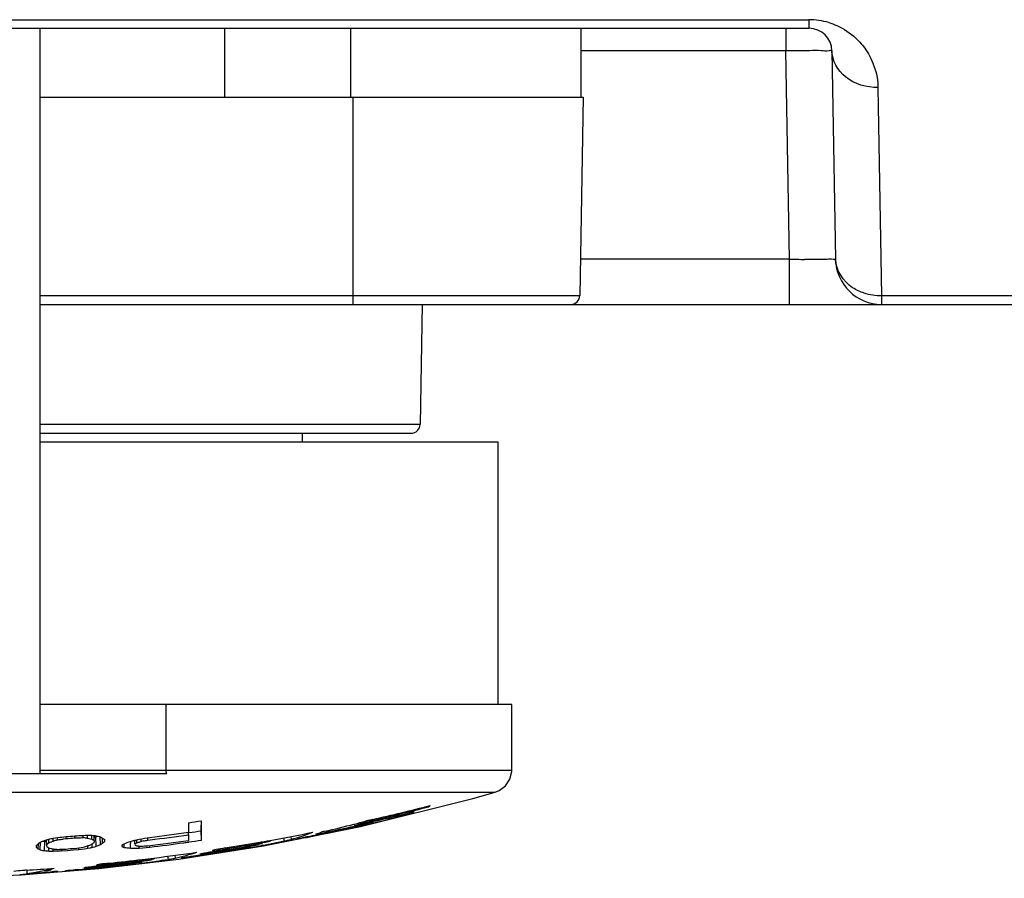
# Model space of a CAD drawing. Units: millimetres. Extents: x 0 to 4950, y 0 to 3500.
# Drawn here: x 775 to 797, y 1068 to 1087 of the extents above; entities that cross this region are included whole.
import ezdxf

# ---------------------------------------------------------------- set-up
doc = ezdxf.new("R2010")
doc.units = ezdxf.units.MM
doc.header["$LTSCALE"] = 272.25
doc.layers.get('0').update_dxf_attribs({"linetype": 'CONTINUOUS'})

msp = doc.modelspace()

# ---------------------------------------------------------------- linework, layer by layer
at = {"color": 7, "linetype": 'Continuous'}
for p, q in [((737.221, 1086.778), (792.564, 1086.778)), ((792.564, 1086.778), (792.564, 1086.592)), ((575.756, 1086.592), (792.564, 1086.592)), ((775.86, 1070.399), (775.86, 1086.592)), ((779.86, 1086.592), (779.86, 1085.092)), ((782.61, 1085.092), (782.61, 1086.592)), ((787.61, 1086.592), (787.61, 1085.092)), ((792.064, 1086.592), (792.064, 1086.101)), ((792.064, 1086.101), (787.61, 1086.101)), ((792.251, 1086.102), (792.064, 1086.101)), ((792.143, 1081.575), (792.064, 1086.101)), ((793.064, 1086.101), (793.143, 1081.575)), ((794.064, 1085.304), (794.143, 1080.778)), ((775.868, 1085.092), (787.66, 1085.092)), ((782.66, 1080.592), (782.66, 1085.092)), ((787.66, 1085.092), (787.585, 1080.789)), ((792.143, 1081.575), (787.599, 1081.575)), ((792.143, 1080.592), (792.143, 1081.575)), ((775.86, 1080.789), (787.585, 1080.789)), ((825.164, 1080.778), (794.143, 1080.778)), ((794.143, 1080.778), (794.143, 1080.592)), ((775.86, 1080.592), (826.351, 1080.592)), ((784.16, 1080.592), (784.114, 1077.988)), ((775.86, 1077.988), (784.114, 1077.988)), ((775.86, 1077.792), (783.914, 1077.792)), ((781.561, 1077.6), (781.561, 1077.792)), ((785.81, 1077.6), (775.86, 1077.6)), ((785.81, 1071.9), (785.81, 1077.6)), ((786.107, 1071.9), (775.86, 1071.9)), ((778.593, 1070.474), (778.593, 1071.9)), ((786.106, 1070.474), (786.106, 1071.9)), ((768.86, 1070.399), (775.86, 1070.399)), ((775.86, 1070.474), (786.106, 1070.474)), ((775.86, 1070.4), (775.932, 1070.4)), ((775.932, 1070.4), (778.613, 1070.4)), ((772.361, 1069.994), (785.747, 1069.994)), ((783.703, 1069.501), (783.709, 1069.479)), ((783.818, 1069.529), (783.823, 1069.511)), ((784.075, 1069.639), (784.08, 1069.619)), ((782.681, 1069.301), (782.688, 1069.266)), ((782.809, 1069.334), (782.814, 1069.31)), ((782.933, 1069.297), (782.936, 1069.285)), ((782.936, 1069.285), (783.193, 1069.348)), ((783.115, 1069.362), (782.938, 1069.322)), ((783.115, 1069.362), (782.939, 1069.322)), ((782.941, 1069.312), (783.099, 1069.348)), ((782.941, 1069.312), (783.032, 1069.333)), ((783.086, 1069.402), (783.02, 1069.386)), ((776.794, 1069.009), (776.795, 1069.061)), ((776.887, 1068.997), (776.889, 1069.06)), ((779.08, 1069.069), (779.082, 1069.122)), ((779.36, 1068.951), (779.353, 1069.155)), ((780.707, 1068.827), (782.817, 1069.246)), ((781.967, 1069.085), (781.714, 1069.034)), ((781.8, 1069.051), (781.714, 1069.034)), ((781.715, 1069.026), (781.843, 1069.051)), ((781.843, 1069.051), (782.049, 1069.094)), ((781.85, 1069.086), (781.847, 1069.084)), ((781.857, 1069.054), (782.049, 1069.093)), ((781.947, 1069.126), (781.952, 1069.1)), ((781.952, 1069.1), (782.044, 1069.119)), ((781.964, 1069.103), (782.044, 1069.119)), ((782.048, 1069.101), (781.967, 1069.085)), ((782.69, 1069.256), (782.71, 1069.261)), ((782.706, 1069.241), (782.694, 1069.238)), ((775.813, 1068.763), (775.817, 1068.875)), ((775.86, 1068.74), (775.866, 1068.91)), ((775.917, 1068.933), (775.959, 1068.924)), ((775.953, 1068.721), (775.959, 1068.924)), ((776, 1068.851), (775.996, 1068.961)), ((776, 1068.814), (776, 1068.851)), ((776.031, 1068.88), (776.047, 1068.894)), ((776.047, 1068.894), (776.044, 1068.976)), ((776.109, 1068.919), (776.14, 1068.932)), ((776.14, 1068.932), (776.138, 1068.994)), ((776.157, 1068.937), (776.14, 1068.932)), ((776.233, 1068.96), (776.232, 1069.007)), ((776.357, 1068.977), (776.42, 1068.986)), ((776.42, 1068.986), (776.42, 1069.028)), ((776.607, 1069.002), (776.607, 1069.044)), ((776.949, 1068.983), (776.98, 1068.976)), ((776.98, 1068.862), (776.949, 1068.85)), ((776.98, 1068.976), (776.983, 1069.049)), ((776.98, 1068.976), (776.996, 1068.964)), ((776.996, 1068.964), (777.011, 1068.953)), ((777.007, 1068.956), (777.027, 1068.941)), ((777.027, 1068.941), (777.03, 1069.048)), ((777.027, 1068.941), (777.027, 1068.903)), ((777.037, 1069.013), (777.068, 1069.022)), ((777.068, 1069.022), (777.11, 1069.038)), ((777.073, 1068.819), (777.068, 1069.022)), ((777.167, 1068.854), (777.161, 1069.024)), ((777.213, 1068.885), (777.21, 1068.997)), ((777.229, 1068.899), (777.213, 1068.885)), ((777.26, 1068.927), (777.26, 1068.965)), ((777.633, 1068.844), (777.633, 1068.822)), ((777.68, 1068.793), (777.683, 1068.874)), ((777.82, 1068.778), (777.822, 1068.846)), ((777.822, 1068.846), (777.824, 1068.924)), ((777.913, 1068.867), (777.911, 1068.948)), ((777.96, 1068.898), (777.958, 1068.96)), ((778.024, 1068.917), (778.053, 1068.926)), ((778.053, 1068.926), (778.052, 1068.974)), ((778.1, 1068.934), (778.053, 1068.926)), ((778.193, 1068.952), (778.193, 1069.01)), ((778.193, 1068.952), (778.247, 1068.958)), ((778.975, 1068.896), (779.085, 1068.912)), ((778.975, 1068.896), (779.085, 1068.911)), ((779.08, 1068.986), (779.08, 1068.947)), ((780.691, 1068.875), (780.598, 1068.859)), ((780.598, 1068.859), (780.6, 1068.849)), ((780.854, 1068.948), (780.858, 1068.927)), ((780.868, 1068.875), (780.894, 1068.88)), ((781.146, 1069), (781.158, 1068.933)), ((781.301, 1069.03), (781.312, 1068.968)), ((781.444, 1068.974), (781.444, 1068.973)), ((781.715, 1069.026), (781.802, 1069.043)), ((775.767, 1068.834), (775.767, 1068.796)), ((775.798, 1068.774), (775.813, 1068.763)), ((775.845, 1068.748), (775.86, 1068.74)), ((776.047, 1068.711), (776.048, 1068.78)), ((776.047, 1068.711), (776.109, 1068.71)), ((776.109, 1068.71), (776.14, 1068.71)), ((776.14, 1068.71), (776.141, 1068.761)), ((776.327, 1068.717), (776.327, 1068.755)), ((776.327, 1068.717), (776.449, 1068.727)), ((776.449, 1068.727), (776.574, 1068.738)), ((776.574, 1068.738), (776.7, 1068.749)), ((776.7, 1068.749), (776.7, 1068.787)), ((776.7, 1068.749), (776.823, 1068.766)), ((776.885, 1068.775), (776.947, 1068.786)), ((777.042, 1068.81), (777.073, 1068.819)), ((777.073, 1068.819), (777.105, 1068.83)), ((777.633, 1068.822), (777.633, 1068.811)), ((777.665, 1068.799), (777.68, 1068.793)), ((777.882, 1068.778), (777.96, 1068.778)), ((778.007, 1068.778), (778.007, 1068.823)), ((778.007, 1068.778), (778.24, 1068.799)), ((778.24, 1068.799), (778.24, 1068.83)), ((778.781, 1068.622), (778.789, 1068.56)), ((778.87, 1068.541), (780.707, 1068.827)), ((779.332, 1068.625), (779.189, 1068.604)), ((779.329, 1068.647), (779.329, 1068.646)), ((779.614, 1068.667), (779.524, 1068.653)), ((779.609, 1068.698), (779.544, 1068.688)), ((779.546, 1068.678), (779.61, 1068.688)), ((779.546, 1068.678), (779.61, 1068.688)), ((779.605, 1068.724), (779.605, 1068.72)), ((779.756, 1068.68), (779.888, 1068.701)), ((779.756, 1068.68), (779.888, 1068.701)), ((779.887, 1068.709), (779.864, 1068.705)), ((779.92, 1068.746), (779.881, 1068.74)), ((780.364, 1068.792), (780.366, 1068.78)), ((780.366, 1068.78), (780.428, 1068.792)), ((780.605, 1068.824), (780.63, 1068.829)), ((777.082, 1068.404), (777.176, 1068.414)), ((777.131, 1068.336), (778.87, 1068.541)), ((777.354, 1068.432), (777.365, 1068.433)), ((777.508, 1068.415), (777.649, 1068.43)), ((777.508, 1068.415), (777.649, 1068.43)), ((777.649, 1068.43), (777.781, 1068.446)), ((777.649, 1068.43), (777.781, 1068.445)), ((777.84, 1068.436), (777.842, 1068.424)), ((777.842, 1068.424), (777.904, 1068.432)), ((778.167, 1068.501), (778.075, 1068.49)), ((778.08, 1068.455), (778.107, 1068.459)), ((778.204, 1068.528), (778.334, 1068.544)), ((778.332, 1068.564), (778.334, 1068.544)), ((778.342, 1068.491), (778.372, 1068.495)), ((778.626, 1068.601), (778.635, 1068.534)), ((778.919, 1068.559), (778.919, 1068.558)), ((779.19, 1068.596), (779.335, 1068.617)), ((779.19, 1068.596), (779.274, 1068.608)), ((773.861, 1068.123), (775.447, 1068.198)), ((775.447, 1068.198), (777.131, 1068.336)), ((775.564, 1068.298), (775.569, 1068.225)), ((776.396, 1068.281), (776.396, 1068.279)), ((776.805, 1068.346), (776.805, 1068.345)), ((777.087, 1068.351), (777.003, 1068.342)), ((777.182, 1068.392), (777.021, 1068.376)), ((777.022, 1068.365), (777.085, 1068.372)), ((777.022, 1068.366), (777.085, 1068.372)), ((777.082, 1068.408), (777.082, 1068.404)), ((777.225, 1068.385), (777.357, 1068.399)), ((777.225, 1068.385), (777.357, 1068.399)), ((777.235, 1068.357), (777.36, 1068.37)), ((777.235, 1068.357), (777.36, 1068.37)), ((777.359, 1068.378), (777.342, 1068.376))]:
    msp.add_line(p, q, dxfattribs=at)
for points in [[(785.747, 1069.994), (785.835, 1070.029), (785.97, 1070.132), (786.065, 1070.274), (786.106, 1070.441), (786.106, 1070.474)], [(782.817, 1069.246), (785.262, 1069.856), (785.747, 1069.994)]]:
    msp.add_lwpolyline(points, dxfattribs=at)
for centre, radius, start, end in [((792.563, 1085.271), 1.507, 73.3321, 89.9599), ((792.564, 1086.092), 0.5, 1, 90), ((793.149, 1139.543), 57.977, 269.00557, 269.3247), ((794.143, 1081.592), 1, 181, 270), ((787.385, 1080.792), 0.2, 270, 359), ((783.914, 1077.992), 0.2, 270, 358.977), ((772.37, 1116.346), 48.152, 282.8586, 284.3834), ((783.644, 1069.7), 0.687, 359.8543, 0.27), ((772.319, 1116.542), 48.374, 282.8579, 284.0712), ((772.198, 1117.048), 48.919, 282.894, 283.9513), ((774.208, 1105.834), 37.576, 283.8349, 284.6453), ((781.633, 1075.969), 6.819, 288.7262, 290.2445), ((772.333, 1116.659), 47.806, 278.1137, 278.4525), ((816.949, 1069.226), 37.869, 179.8407, 180.157), ((759.512, 1069.318), 19.841, 359.5277, 359.88), ((773.487, 1105.493), 37.342, 283.2394, 284.2533), ((773.918, 1103.85), 35.644, 284.2325, 284.6444), ((772.372, 1116.312), 48.163, 282.368, 282.6729), ((780.525, 1075.644), 6.735, 288.7439, 289.8765), ((780.802, 1077.88), 8.846, 282.4245, 283.123), ((771.921, 1118.449), 50.358, 282.3712, 282.6401), ((779.367, 1084.335), 15.467, 282.659, 283.0068), ((779.86, 1082.202), 13.278, 283.0056, 283.3961), ((781.471, 1074.064), 4.989, 287.3555, 287.9234), ((784.383, 1063.667), 5.86, 103.4158, 103.9447), ((785.029, 1060.963), 8.64, 103.0111, 103.421), ((786.885, 1070.248), 3.9, 192.5735, 192.8523), ((772.339, 1116.659), 47.806, 274.7852, 275.2346), ((775.208, 1112.404), 43.377, 271.9717, 272.2177), ((777.502, 1102.894), 33.84, 268.9576, 269.1156), ((772.327, 1116.617), 47.972, 277.0807, 278.0929), ((772.392, 1116.124), 47.528, 277.0759, 278.0894), ((805.312, 1069.006), 26.232, 179.8632, 180.0443), ((772.379, 1116.207), 47.566, 278.1139, 278.4311), ((772.32, 1116.617), 48.428, 280.1492, 281.2712), ((779.458, 1075.445), 6.737, 285.978, 290.2162), ((780.047, 1074.65), 5.849, 287.9618, 289.0887), ((771.989, 1118.052), 49.955, 281.6124, 282.3703), ((772.122, 1117.506), 49.412, 281.5881, 282.3545), ((771.427, 1120.865), 52.85, 281.5944, 281.814), ((772.665, 1114.996), 46.852, 281.8017, 282.3158), ((778.899, 1086.418), 17.602, 282.3348, 282.6599), ((772.762, 1072.62), 4.833, 308.4372, 309.863), ((771.215, 1080.522), 12.507, 291.8039, 292.2652), ((770.281, 1087.961), 19.842, 286.6105, 286.7357), ((777.912, 1086.987), 18.167, 263.8313, 263.9487), ((770.18, 1088.307), 20.201, 286.7292, 286.8826), ((773.267, 1071.886), 4.084, 312.0033, 312.5908), ((769.514, 1103.232), 34.873, 280.7963, 280.9524), ((771.578, 1080.163), 12.123, 291.6286, 291.9445), ((770.229, 1112.245), 43.653, 277.7827, 278.0305), ((770.54, 1087.772), 19.655, 286.6056, 286.8378), ((770.371, 1111.777), 43.217, 277.796, 277.962), ((772.383, 1116.097), 47.285, 274.8979, 275.125), ((779.294, 1079.41), 10.688, 256.9821, 257.3241), ((772.564, 1080.271), 12.234, 290.6929, 291.0036), ((789.636, 1069.082), 12.66, 181.0004, 181.3132), ((774.243, 1072.005), 4.168, 311.0541, 311.9103), ((779.583, 1079.742), 10.986, 256.7954, 257.2948), ((772.902, 1079.963), 11.899, 290.6802, 291.0007), ((779.272, 1072.213), 3.821, 236.5591, 238.2218), ((774.359, 1073.068), 5.064, 303.677, 304.3136), ((774.589, 1071.883), 3.984, 311.5045, 312.1043), ((774.877, 1073.132), 5.098, 302.7286, 303.3541), ((772.899, 1082.346), 14.295, 289.5388, 290.1352), ((771.226, 1094.621), 26.529, 284.3927, 284.5928), ((771.215, 1094.659), 26.568, 284.5948, 284.811), ((775.249, 1073.006), 4.922, 302.7728, 303.4213), ((779.301, 1072.355), 3.776, 248.4437, 249.2031), ((772.325, 1087.775), 19.701, 286.6209, 286.8144), ((770.934, 1113.763), 45.345, 278.9734, 279.272), ((770.777, 1109.064), 40.793, 280.3425, 280.4758), ((772.332, 1116.579), 48.107, 276.9986, 278.0638), ((772.404, 1116.032), 47.592, 277.0442, 277.9368), ((772.312, 1116.657), 48.223, 278.0743, 278.4039), ((772.344, 1116.404), 48.214, 278.9857, 279.8484), ((772.266, 1116.942), 48.81, 278.9775, 279.8305), ((772.247, 1117.029), 48.889, 279.0296, 279.8353), ((772.202, 1117.308), 49.149, 279.1455, 280.1431), ((772.166, 1117.449), 49.274, 279.8452, 280.1559), ((773.636, 1105.775), 37.603, 280.7197, 281.0889), ((774.141, 1103.207), 34.984, 281.1298, 281.5713), ((772.759, 1114.245), 46.097, 280.8593, 281.203), ((785.019, 1052.503), 16.858, 101.3069, 101.7506), ((777.609, 1071.334), 3.136, 234.0292, 234.7279), ((777.684, 1072.462), 4.145, 243.1686, 243.6489), ((778.025, 1079.127), 10.61, 258.2276, 258.742), ((777.907, 1071.461), 3.262, 234.2318, 235.2356), ((778.301, 1079.428), 10.884, 258.045, 258.5465), ((778.135, 1087.133), 18.48, 263.8034, 264.0943), ((774.705, 1112.204), 43.479, 272.0147, 272.2609), ((772.337, 1116.62), 48.035, 274.8756, 275.0992), ((770.731, 1112.276), 43.897, 277.6919, 277.9379), ((771.478, 1087.908), 19.833, 285.5472, 285.8274), ((773.638, 1092.168), 23.617, 277.7507, 277.9013), ((782.037, 1068.847), 5.152, 180.239, 180.8073), ((774.758, 1080.73), 12.143, 280.3903, 280.5416), ((771.531, 1088.411), 20.361, 285.5209, 285.7036), ((779.014, 1072.255), 3.71, 248.1545, 248.6706), ((779.008, 1080.958), 12.237, 263.7692, 264.4283), ((777.907, 1086.503), 17.725, 269.7185, 269.9182), ((778.836, 1087.058), 18.253, 267.2502, 267.5434), ((777.971, 1083.72), 14.942, 269.9578, 270.1366), ((775.4, 1109.294), 40.56, 273.7507, 273.949), ((772.342, 1116.509), 48.318, 277.1216, 278.2352), ((777.34, 1074.84), 6.444, 282.9957, 287.3589), ((772.494, 1115.422), 47.273, 278.313, 278.5795), ((772.523, 1115.272), 47.142, 278.3042, 278.5407), ((772.533, 1115.177), 47.054, 278.3117, 278.6562), ((772.573, 1114.921), 46.733, 278.6538, 278.9924), ((772.4, 1116.081), 47.928, 278.6504, 278.9798), ((772.474, 1115.554), 47.407, 278.6582, 278.8226), ((772.353, 1116.365), 48.248, 278.6547, 278.9552), ((772.374, 1116.225), 48.114, 278.6556, 278.8256), ((772.346, 1116.377), 48.24, 278.8231, 278.9893), ((772.455, 1115.674), 47.495, 278.9919, 279.1582), ((772.364, 1116.322), 48.204, 278.9787, 279.3649), ((772.245, 1117.047), 48.946, 278.983, 279.3319), ((778.086, 1081.499), 12.921, 279.3359, 279.6246), ((778.332, 1080.049), 11.452, 279.6235, 279.9348), ((778.645, 1078.263), 9.638, 279.9321, 280.284), ((773.893, 1104.395), 36.199, 280.4011, 280.6852), ((771.671, 1123.199), 55.061, 275.7375, 275.9235), ((771.725, 1122.572), 54.455, 275.7519, 275.9231), ((772.584, 1114.375), 46.212, 275.9129, 276.1155), ((772.375, 1116.211), 48.018, 275.9486, 276.8116), ((772.201, 1117.809), 49.678, 275.9577, 276.1324), ((772.344, 1116.511), 48.339, 275.962, 276.1922), ((777.336, 1070.656), 2.238, 273.7537, 274.388), ((772.348, 1116.472), 48.322, 276.1279, 276.4541), ((772.577, 1114.437), 46.306, 276.116, 276.3323), ((772.344, 1116.51), 48.338, 276.1922, 276.6526), ((776.217, 1081.44), 13.117, 276.309, 276.5918), ((776.866, 1075.759), 7.392, 276.3565, 277.0543), ((776.413, 1079.739), 11.405, 276.5916, 276.8989), ((772.349, 1116.456), 48.307, 276.4549, 276.8074), ((772.526, 1115.033), 46.883, 276.436, 276.7993), ((776.598, 1078.211), 9.865, 276.898, 277.2396), ((773.374, 1103.479), 35.339, 277.3652, 277.6525), ((772.342, 1116.513), 48.342, 276.6544, 276.965), ((772.343, 1116.476), 48.285, 276.8121, 277.1248), ((773.15, 1105.144), 37.019, 277.6958, 278.0623), ((776.664, 1074.661), 6.341, 283.7126, 284.8623), ((773.345, 1103.8), 35.661, 278.1032, 278.5313), ((772.346, 1116.498), 48.388, 277.8067, 278.1306), ((781.594, 1052.034), 16.744, 98.2598, 98.6968), ((772.367, 1116.249), 48.139, 273.626, 273.8137), ((772.331, 1116.786), 48.595, 273.8057, 274.523), ((774.728, 1074.07), 5.905, 278.1865, 280.1585), ((772.381, 1116.052), 47.941, 273.8134, 274.4771), ((772.401, 1115.642), 47.523, 273.8215, 274.0435), ((772.336, 1116.703), 48.585, 274.0325, 274.4684), ((774.761, 1073.89), 5.722, 280.1474, 281.1489), ((774.721, 1074.105), 5.94, 281.1267, 282.6552), ((774.706, 1074.172), 6.01, 282.6515, 283.4162), ((774.69, 1074.234), 6.073, 283.4296, 284.0342), ((776.975, 1056.476), 11.82, 93.9768, 94.1457), ((772.439, 1115.356), 47.243, 274.8036, 275.1328), ((772.473, 1115.061), 46.938, 275.1248, 275.2988), ((772.317, 1116.723), 48.615, 275.1321, 275.3071), ((772.42, 1115.71), 47.568, 275.2893, 275.5518), ((772.361, 1116.265), 48.147, 275.2991, 275.5329), ((772.214, 1117.829), 49.726, 275.3075, 275.6247), ((772.443, 1115.471), 47.328, 275.6284, 275.7983), ((772.138, 1118.536), 50.429, 275.6322, 275.9234), ((772.12, 1118.786), 50.687, 275.6243, 275.791), ((772.243, 1117.547), 49.434, 275.9408, 276.1163), ((772.404, 1116.047), 47.933, 275.9346, 276.1157), ((772.624, 1113.991), 45.866, 276.1157, 276.3008)]:
    msp.add_arc(centre, radius, start, end, dxfattribs=at)
for points, knots in [([(792.995, 1086.715), (793.055, 1086.697), (793.27, 1086.617), (793.465, 1086.489), (793.586, 1086.376)], [0, 0, 0, 0, 0.275598, 1, 1, 1, 1]), ([(793.586, 1086.376), (793.666, 1086.301), (793.928, 1085.999), (794.059, 1085.592), (794.064, 1085.304)], [0, 0, 0, 0, 0.276861, 1, 1, 1, 1]), ([(793.064, 1086.101), (793.064, 1086.121), (792.941, 1086.079), (792.82, 1086.119), (792.546, 1086.098), (792.358, 1086.103), (792.251, 1086.102)], [0, 0, 0, 0, 0.072809, 0.282365, 0.604053, 1, 1, 1, 1]), ([(794.064, 1085.304), (793.818, 1085.303), (793.334, 1085.431), (793.068, 1085.887), (793.064, 1086.101)], [0, 0, 0, 0, 0.535868, 1, 1, 1, 1]), ([(793.143, 1081.575), (793.143, 1081.559), (793.043, 1081.586), (792.944, 1081.557), (792.715, 1081.572), (792.557, 1081.569), (792.466, 1081.57)], [0, 0, 0, 0, 0.07085, 0.275974, 0.595875, 1, 1, 1, 1]), ([(793.765, 1080.836), (793.677, 1080.865), (793.373, 1081), (793.147, 1081.334), (793.143, 1081.575)], [0, 0, 0, 0, 0.277702, 1, 1, 1, 1]), ([(784.08, 1069.62), (784.139, 1069.635), (784.22, 1069.663), (784.312, 1069.68), (784.332, 1069.698)], [0, 0, 0, 0, 0.69437, 1, 1, 1, 1]), ([(783.708, 1069.479), (783.721, 1069.482), (783.759, 1069.492), (783.797, 1069.502), (783.822, 1069.511)], [0, 0, 0, 0, 0.316049, 1, 1, 1, 1]), ([(779.36, 1068.951), (779.36, 1068.981), (779.361, 1069.122), (779.36, 1069.262), (779.36, 1069.372)], [0, 0, 0, 0, 0.213149, 1, 1, 1, 1]), ([(782.814, 1069.31), (782.823, 1069.313), (782.875, 1069.33), (782.927, 1069.343), (782.971, 1069.354)], [0, 0, 0, 0, 0.172945, 1, 1, 1, 1]), ([(782.959, 1069.302), (782.955, 1069.301), (782.934, 1069.295), (782.913, 1069.29), (782.897, 1069.286)], [0, 0, 0, 0, 0.199319, 1, 1, 1, 1]), ([(781.847, 1069.084), (781.847, 1069.082), (781.86, 1069.086), (781.866, 1069.085), (781.872, 1069.086)], [0, 0, 0, 0, 0.234281, 1, 1, 1, 1]), ([(781.872, 1069.086), (781.878, 1069.087), (781.905, 1069.091), (781.931, 1069.096), (781.952, 1069.101)], [0, 0, 0, 0, 0.214695, 1, 1, 1, 1]), ([(782.039, 1069.144), (782.03, 1069.142), (782.004, 1069.135), (781.977, 1069.128), (781.96, 1069.123)], [0, 0, 0, 0, 0.320385, 1, 1, 1, 1]), ([(776.876, 1068.999), (776.877, 1068.999), (776.881, 1068.998), (776.885, 1068.997), (776.887, 1068.997)], [0, 0, 0, 0, 0.501265, 1, 1, 1, 1]), ([(781.158, 1068.933), (781.175, 1068.937), (781.226, 1068.947), (781.278, 1068.959), (781.312, 1068.968)], [0, 0, 0, 0, 0.318049, 1, 1, 1, 1]), ([(781.586, 1069.008), (781.551, 1069.001), (781.505, 1068.989), (781.456, 1068.98), (781.444, 1068.974)], [0, 0, 0, 0, 0.722501, 1, 1, 1, 1]), ([(779.544, 1068.688), (779.494, 1068.68), (779.424, 1068.664), (779.347, 1068.658), (779.329, 1068.647)], [0, 0, 0, 0, 0.7025, 1, 1, 1, 1]), ([(779.875, 1068.782), (779.811, 1068.771), (779.727, 1068.758), (779.639, 1068.736), (779.611, 1068.729), (779.605, 1068.724)], [0, 0, 0, 0, 0.699846, 0.912001, 1, 1, 1, 1]), ([(780.426, 1068.802), (780.414, 1068.799), (780.342, 1068.783), (780.269, 1068.771), (780.207, 1068.761)], [0, 0, 0, 0, 0.163084, 1, 1, 1, 1]), ([(777.352, 1068.451), (777.288, 1068.444), (777.204, 1068.436), (777.116, 1068.418), (777.088, 1068.413), (777.082, 1068.408)], [0, 0, 0, 0, 0.702322, 0.913729, 1, 1, 1, 1]), ([(777.438, 1068.421), (777.429, 1068.421), (777.407, 1068.421), (777.384, 1068.421), (777.372, 1068.426)], [0, 0, 0, 0, 0.411871, 1, 1, 1, 1]), ([(777.903, 1068.442), (777.895, 1068.441), (777.852, 1068.434), (777.809, 1068.428), (777.773, 1068.424)], [0, 0, 0, 0, 0.173501, 1, 1, 1, 1]), ([(778.635, 1068.534), (778.652, 1068.536), (778.703, 1068.544), (778.754, 1068.553), (778.789, 1068.56)], [0, 0, 0, 0, 0.318627, 1, 1, 1, 1]), ([(779.062, 1068.585), (779.028, 1068.58), (778.98, 1068.571), (778.931, 1068.564), (778.919, 1068.559)], [0, 0, 0, 0, 0.724402, 1, 1, 1, 1]), ([(775.556, 1068.298), (775.527, 1068.296), (775.437, 1068.289), (775.346, 1068.282), (775.286, 1068.269)], [0, 0, 0, 0, 0.317856, 1, 1, 1, 1]), ([(775.95, 1068.284), (775.959, 1068.285), (775.986, 1068.288), (776.014, 1068.292), (776.033, 1068.296)], [0, 0, 0, 0, 0.314154, 1, 1, 1, 1]), ([(776.033, 1068.296), (776.051, 1068.299), (776.071, 1068.304), (776.101, 1068.313), (776.102, 1068.319)], [0, 0, 0, 0, 0.732129, 1, 1, 1, 1]), ([(776.222, 1068.268), (776.226, 1068.269), (776.232, 1068.27), (776.239, 1068.271), (776.242, 1068.271)], [0, 0, 0, 0, 0.606457, 1, 1, 1, 1]), ([(776.242, 1068.271), (776.242, 1068.271), (776.243, 1068.272), (776.243, 1068.272), (776.243, 1068.272)], [0, 0, 0, 0, 0.709276, 1, 1, 1, 1]), ([(776.665, 1068.311), (776.602, 1068.305), (776.513, 1068.292), (776.421, 1068.289), (776.396, 1068.281)], [0, 0, 0, 0, 0.705653, 1, 1, 1, 1]), ([(777.021, 1068.376), (776.97, 1068.371), (776.9, 1068.358), (776.824, 1068.357), (776.805, 1068.346)], [0, 0, 0, 0, 0.704127, 1, 1, 1, 1])]:
    msp.add_open_spline(points, degree=3, knots=knots, dxfattribs=at)
for points in [[(794.143, 1080.778), (794.015, 1080.777), (793.886, 1080.797), (793.765, 1080.836)], [(778.612, 1070.4), (778.6, 1070.422), (778.594, 1070.448), (778.593, 1070.474)], [(782.897, 1069.286), (782.868, 1069.278), (782.839, 1069.271), (782.811, 1069.265)], [(783.02, 1069.386), (782.989, 1069.38), (782.959, 1069.372), (782.929, 1069.364)], [(776.98, 1069.058), (776.997, 1069.056), (777.015, 1069.052), (777.032, 1069.052)], [(777.032, 1069.052), (777.046, 1069.052), (777.06, 1069.048), (777.073, 1069.046)], [(776.607, 1069.002), (776.648, 1069.003), (776.69, 1069.004), (776.731, 1069.005)], [(776.731, 1069.005), (776.752, 1069.006), (776.773, 1069.008), (776.794, 1069.009)], [(776.794, 1069.009), (776.821, 1069.005), (776.849, 1069.005), (776.876, 1068.999)], [(775.985, 1068.716), (775.974, 1068.717), (775.964, 1068.72), (775.953, 1068.721)], [(776.047, 1068.711), (776.026, 1068.713), (776.005, 1068.714), (775.985, 1068.716)], [(776.202, 1068.713), (776.181, 1068.713), (776.161, 1068.711), (776.14, 1068.71)], [(776.327, 1068.717), (776.285, 1068.715), (776.243, 1068.714), (776.202, 1068.713)], [(777.438, 1068.421), (777.453, 1068.422), (777.467, 1068.423), (777.482, 1068.424)], [(776.243, 1068.272), (776.214, 1068.276), (776.185, 1068.271), (776.156, 1068.268)]]:
    msp.add_open_spline(points, degree=3, dxfattribs=at)

doc.saveas('drawing.dxf')
